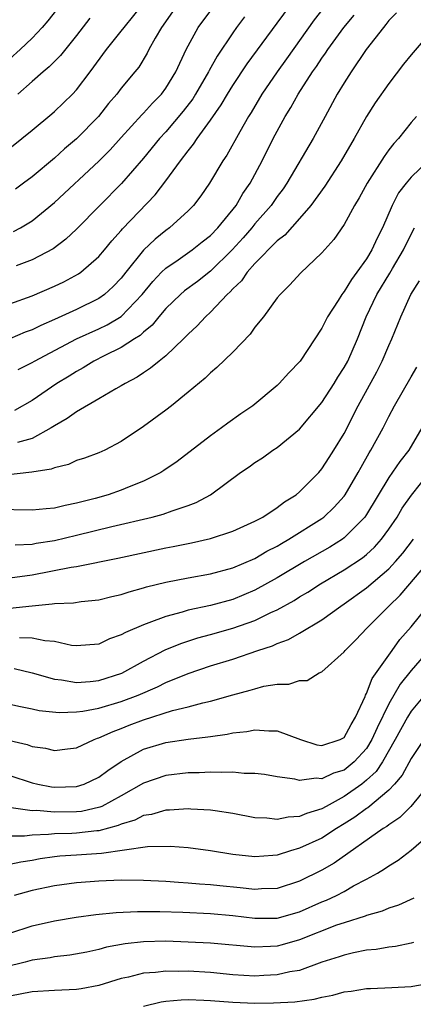
# Model space of a CAD drawing. Units: inches. Extents: x 2601000 to 2604000, y 1518000 to 1521000.
# Drawn here: x 2601784 to 2601819, y 1518577 to 1518666 of the extents above; entities that cross this region are included whole.
import ezdxf

# ---------------------------------------------------------------- set-up
doc = ezdxf.new("R2010")
doc.units = ezdxf.units.IN
doc.header["$MEASUREMENT"] = 0
doc.layers.add('LD26011518_2ft', color=112, linetype='Continuous')

msp = doc.modelspace()

# ---------------------------------------------------------------- linework, layer by layer
at = {"layer": 'LD26011518_2ft'}
for points, elevation in [([(2601783, 1518654.13), (2601784.093, 1518655), (2601785, 1518655.772), (2601786.773, 1518657.227), (2601787, 1518657.425), (2601788.635, 1518659), (2601789, 1518659.383), (2601790.215, 1518661), (2601791.681, 1518663), (2601793, 1518664.649), (2601793.259, 1518665), (2601795, 1518667.142)], 8598), ([(2601787.512, 1518667), (2601786.414, 1518665.586), (2601785.918, 1518665), (2601785, 1518664.034), (2601783.936, 1518663), (2601783, 1518662.166)], 8602), ([(2601783, 1518640.149), (2601785, 1518640.881), (2601787, 1518641.735), (2601787.855, 1518642.145), (2601789.161, 1518642.839), (2601789.387, 1518643), (2601791, 1518644.404), (2601791.505, 1518645), (2601792.169, 1518645.831), (2601793, 1518646.734), (2601793.117, 1518646.883), (2601796.041, 1518649.959), (2601797, 1518651.212), (2601798.318, 1518653), (2601799, 1518653.894), (2601799.496, 1518654.504), (2601799.802, 1518655), (2601801, 1518656.655), (2601801.965, 1518658.035), (2601802.523, 1518659), (2601803, 1518659.771), (2601804.285, 1518661.715), (2601807, 1518665.366), (2601808.174, 1518667)], 8590), ([(2601811.192, 1518666.809), (2601810.318, 1518665.682), (2601807.832, 1518662.168), (2601806.975, 1518661), (2601805.615, 1518659), (2601804.648, 1518657.353), (2601804.422, 1518657), (2601803.626, 1518655.626), (2601802.472, 1518653.528), (2601802.103, 1518653), (2601800.914, 1518651), (2601800.136, 1518649.864), (2601799.474, 1518649), (2601799, 1518648.513), (2601797.343, 1518647), (2601797, 1518646.759), (2601796.034, 1518645.966), (2601795, 1518644.971), (2601793.409, 1518643), (2601793, 1518642.472), (2601792.29, 1518641.711), (2601791.505, 1518641), (2601791, 1518640.638), (2601789, 1518639.655), (2601787, 1518638.739), (2601785.777, 1518638.223), (2601785, 1518637.827), (2601784.391, 1518637.609), (2601783, 1518637.009)], 8588), ([(2601783.342, 1518646.658), (2601783.965, 1518647), (2601785, 1518647.627), (2601787, 1518649.261), (2601791, 1518652.962), (2601792.006, 1518653.994), (2601793, 1518655.113), (2601794.851, 1518657.149), (2601795, 1518657.289), (2601795.807, 1518658.193), (2601796.611, 1518659), (2601797, 1518659.527), (2601797.893, 1518661), (2601798.814, 1518663), (2601799.887, 1518665), (2601801.392, 1518667)], 8594), ([(2601798.02, 1518667), (2601796.602, 1518665), (2601796.033, 1518664.033), (2601795.467, 1518663), (2601795.317, 1518662.683), (2601794.564, 1518661.436), (2601794.218, 1518661), (2601793, 1518659.536), (2601792.597, 1518659), (2601791.856, 1518658.144), (2601790.951, 1518657), (2601789, 1518654.988), (2601787.923, 1518654.077), (2601787, 1518653.245), (2601785, 1518651.582), (2601784.229, 1518651), (2601783.526, 1518650.474)], 8596), ([(2601817.687, 1518666.314), (2601817, 1518665.606), (2601816.745, 1518665.255), (2601816.515, 1518665), (2601814.981, 1518663), (2601813.631, 1518661), (2601813, 1518660.028), (2601812.369, 1518659), (2601811.281, 1518657), (2601810.226, 1518655), (2601807.868, 1518651), (2601807.514, 1518650.486), (2601807, 1518649.807), (2601806.449, 1518649), (2601805, 1518647.34), (2601804.728, 1518647), (2601803.927, 1518646.073), (2601802.944, 1518645), (2601801, 1518643.101), (2601799.829, 1518642.171), (2601798.683, 1518641.317), (2601798.318, 1518641), (2601797, 1518639.736), (2601796.372, 1518639), (2601795.768, 1518638.232), (2601795, 1518637.615), (2601794.69, 1518637.311), (2601794.181, 1518637), (2601793, 1518636.222), (2601791.469, 1518635.469), (2601790.555, 1518635), (2601789.598, 1518634.402), (2601789, 1518634.077), (2601788.34, 1518633.66), (2601787.236, 1518633), (2601785, 1518631.466), (2601783.438, 1518630.563)], 8584), ([(2601804.061, 1518665.939), (2601803.342, 1518665), (2601803, 1518664.518), (2601801.597, 1518662.403), (2601800.889, 1518661.111), (2601800.841, 1518661), (2601799.666, 1518659), (2601799.409, 1518658.591), (2601798.543, 1518657.457), (2601797, 1518655.622), (2601796.424, 1518655), (2601795, 1518653.252), (2601793.037, 1518650.963), (2601791.085, 1518649), (2601789, 1518646.873), (2601788.041, 1518645.96), (2601786.895, 1518645.105), (2601785, 1518644.109), (2601783.571, 1518643.571)], 8592), ([(2601790.186, 1518665.814), (2601789, 1518664.275), (2601787.543, 1518662.458), (2601787, 1518661.928), (2601786.544, 1518661.456), (2601785.983, 1518661), (2601785, 1518660.142), (2601783.711, 1518659)], 8600), ([(2601783.756, 1518634.244), (2601785, 1518634.871), (2601785.215, 1518635), (2601788.997, 1518637.003), (2601791, 1518637.916), (2601791.734, 1518638.266), (2601793, 1518639.016), (2601794.883, 1518641), (2601795.826, 1518642.174), (2601796.625, 1518643), (2601797, 1518643.363), (2601798.116, 1518644.116), (2601799.371, 1518645), (2601800.271, 1518645.73), (2601801, 1518646.293), (2601801.677, 1518647), (2601803.298, 1518649), (2601803.92, 1518650.08), (2601804.58, 1518651), (2601805.644, 1518653), (2601806.635, 1518655), (2601807.708, 1518657), (2601808.202, 1518657.798), (2601808.862, 1518659), (2601810.158, 1518661), (2601810.512, 1518661.488), (2601811, 1518662.244), (2601811.319, 1518662.68), (2601811.521, 1518663), (2601812.98, 1518665), (2601813.909, 1518666.091)], 8586), ([(2601821, 1518664.881), (2601819, 1518662.527), (2601818.317, 1518661.683), (2601817, 1518659.953), (2601815.794, 1518658.207), (2601815, 1518656.977), (2601813.905, 1518655), (2601812.745, 1518653), (2601811.275, 1518650.725), (2601810.017, 1518649), (2601809, 1518647.822), (2601807.671, 1518646.33), (2601807, 1518645.819), (2601805, 1518643.785), (2601804.296, 1518643), (2601803.778, 1518642.222), (2601803, 1518641.494), (2601802.774, 1518641.226), (2601802.507, 1518641), (2601801, 1518639.392), (2601800.56, 1518639), (2601799.822, 1518638.178), (2601799, 1518637.435), (2601798.579, 1518637), (2601797, 1518635.484), (2601796.396, 1518635), (2601795.64, 1518634.36), (2601795, 1518633.958), (2601794.435, 1518633.565), (2601793.342, 1518633), (2601793, 1518632.783), (2601792.512, 1518632.512), (2601791, 1518631.609), (2601789, 1518630.452), (2601788.161, 1518629.839), (2601787, 1518629.184), (2601786.721, 1518629), (2601785, 1518628.069), (2601783.696, 1518627.696)], 8582), ([(2601819.503, 1518657), (2601819, 1518656.437), (2601817.87, 1518655), (2601817.442, 1518654.558), (2601817, 1518653.981), (2601816.59, 1518653.41), (2601815.05, 1518651), (2601814.334, 1518649.667), (2601813.92, 1518649), (2601813, 1518647.288), (2601812.076, 1518645.924), (2601811, 1518644.738), (2601809.078, 1518642.922), (2601808.137, 1518641.863), (2601807.252, 1518641), (2601807, 1518640.682), (2601805.753, 1518639), (2601805, 1518638.057), (2601804.567, 1518637.433), (2601803, 1518635.813), (2601801.58, 1518634.42), (2601801, 1518633.954), (2601800.52, 1518633.48), (2601799, 1518632.211), (2601797.495, 1518631), (2601797, 1518630.612), (2601795, 1518629.132), (2601793, 1518627.77), (2601791.519, 1518627), (2601791, 1518626.768), (2601789.718, 1518626.282), (2601789, 1518626.063), (2601788.272, 1518625.728), (2601787, 1518625.433), (2601786.701, 1518625.299), (2601784.978, 1518625.022), (2601781, 1518624.591)], 8580), ([(2601820.525, 1518653), (2601819, 1518651.538), (2601818.551, 1518651), (2601817.883, 1518650.117), (2601817.306, 1518649), (2601816.441, 1518647), (2601815.947, 1518646.053), (2601815.488, 1518645), (2601815, 1518644.195), (2601814.143, 1518643), (2601813.651, 1518642.349), (2601813, 1518641.255), (2601812.875, 1518641.125), (2601812.789, 1518641), (2601812.452, 1518640.452), (2601811.514, 1518639), (2601811, 1518637.956), (2601809.039, 1518635), (2601808.041, 1518633.959), (2601807.183, 1518633), (2601807, 1518632.821), (2601804.796, 1518631), (2601803.731, 1518630.269), (2601802.569, 1518629.431), (2601802.004, 1518629), (2601801, 1518628.282), (2601798.003, 1518625.997), (2601796.828, 1518625.172), (2601796.553, 1518625), (2601795, 1518624.223), (2601793.713, 1518623.713), (2601793, 1518623.402), (2601791.838, 1518623), (2601790.665, 1518622.665), (2601789, 1518622.235), (2601787.955, 1518622.046), (2601787, 1518621.796), (2601786.254, 1518621.746), (2601785, 1518621.614), (2601781.669, 1518621.669)], 8578), ([(2601783.498, 1518618.502), (2601785, 1518618.562), (2601785.364, 1518618.636), (2601787, 1518618.884), (2601789, 1518619.354), (2601792.15, 1518620.15), (2601795.785, 1518621), (2601796.749, 1518621.251), (2601797.56, 1518621.56), (2601799, 1518622.036), (2601799.71, 1518622.29), (2601801.005, 1518623), (2601803.714, 1518625), (2601804.48, 1518625.52), (2601805, 1518625.896), (2601805.671, 1518626.329), (2601806.604, 1518627), (2601807, 1518627.257), (2601809, 1518628.881), (2601811, 1518631.29), (2601812.088, 1518633), (2601812.426, 1518633.574), (2601813, 1518634.429), (2601813.315, 1518635), (2601814.198, 1518637), (2601814.971, 1518639), (2601815.92, 1518641), (2601817.094, 1518642.906), (2601817.332, 1518643.332), (2601818.323, 1518645), (2601818.534, 1518645.466), (2601819.297, 1518647)], 8576), ([(2601783, 1518615.532), (2601785, 1518615.793), (2601788.494, 1518616.494), (2601789, 1518616.567), (2601792.695, 1518617.305), (2601797, 1518618.218), (2601797.66, 1518618.34), (2601799.315, 1518618.685), (2601801, 1518619.068), (2601803, 1518619.713), (2601805, 1518620.62), (2601805.703, 1518621), (2601807, 1518621.854), (2601807.638, 1518622.362), (2601808.685, 1518623), (2601809, 1518623.258), (2601810.721, 1518625), (2601811, 1518625.317), (2601811.649, 1518626.351), (2601812.079, 1518627), (2601813, 1518628.511), (2601814.265, 1518631), (2601815.942, 1518634.057), (2601816.416, 1518635), (2601817, 1518636.42), (2601817.27, 1518637), (2601818.073, 1518639), (2601818.994, 1518641), (2601819.769, 1518642.231)], 8574), ([(2601783, 1518612.821), (2601784.996, 1518613.004), (2601786.811, 1518613.189), (2601787, 1518613.227), (2601788.706, 1518613.294), (2601789.399, 1518613.399), (2601791, 1518613.555), (2601792.15, 1518613.851), (2601793, 1518614.044), (2601793.711, 1518614.289), (2601795, 1518614.629), (2601795.279, 1518614.721), (2601797, 1518615.139), (2601799, 1518615.539), (2601801, 1518615.895), (2601803, 1518616.423), (2601805, 1518617.285), (2601806.074, 1518617.926), (2601807, 1518618.394), (2601807.375, 1518618.626), (2601808.044, 1518619), (2601811, 1518620.863), (2601811.181, 1518621), (2601812.112, 1518621.887), (2601813, 1518622.877), (2601813.089, 1518623), (2601814.268, 1518625), (2601814.517, 1518625.483), (2601815.243, 1518626.757), (2601815.4, 1518627), (2601816.488, 1518629), (2601817, 1518630.026), (2601817.528, 1518631), (2601819, 1518633.598), (2601819.533, 1518634.467)], 8572), ([(2601819.977, 1518629), (2601818.786, 1518627), (2601818.004, 1518625.996), (2601817, 1518624.549), (2601815, 1518621.215), (2601814.851, 1518621), (2601813, 1518619.115), (2601812.844, 1518619), (2601811.709, 1518618.291), (2601809.446, 1518617), (2601807, 1518615.531), (2601805, 1518614.424), (2601803, 1518613.594), (2601801, 1518613.054), (2601799, 1518612.632), (2601798.457, 1518612.457), (2601797, 1518612.074), (2601795.477, 1518611.477), (2601795, 1518611.319), (2601793.372, 1518610.628), (2601793, 1518610.401), (2601791.957, 1518610.043), (2601791, 1518609.587), (2601789, 1518609.412), (2601788.534, 1518609.466), (2601787, 1518609.81), (2601786.134, 1518609.866), (2601785, 1518610.125), (2601783.867, 1518610.133)], 8570), ([(2601783.383, 1518607.383), (2601785.007, 1518606.993), (2601787, 1518606.42), (2601787.642, 1518606.358), (2601789, 1518606.117), (2601790.205, 1518606.205), (2601791, 1518606.296), (2601793.04, 1518606.96), (2601795, 1518608.054), (2601796.947, 1518609.053), (2601798.36, 1518609.64), (2601799.869, 1518610.131), (2601801, 1518610.434), (2601803, 1518611.002), (2601805, 1518611.714), (2601806.406, 1518612.406), (2601807, 1518612.669), (2601808.504, 1518613.497), (2601809, 1518613.816), (2601809.743, 1518614.257), (2601810.866, 1518615), (2601813, 1518616.239), (2601814.655, 1518617.345), (2601815, 1518617.632), (2601815.711, 1518618.289), (2601816.341, 1518619), (2601817, 1518619.901), (2601817.747, 1518621), (2601818.213, 1518621.786), (2601819.049, 1518622.951), (2601820.652, 1518625)], 8568), ([(2601783, 1518604.194), (2601783.967, 1518603.967), (2601785, 1518603.769), (2601785.626, 1518603.626), (2601787.434, 1518603.434), (2601789, 1518603.484), (2601789.546, 1518603.546), (2601791, 1518603.817), (2601793, 1518604.416), (2601794.512, 1518605), (2601796.256, 1518605.744), (2601797, 1518606.115), (2601799, 1518606.923), (2601801, 1518607.613), (2601803, 1518608.238), (2601805.246, 1518609), (2601806.572, 1518609.428), (2601807, 1518609.633), (2601808.007, 1518609.993), (2601809, 1518610.557), (2601811, 1518611.763), (2601812.687, 1518613), (2601813, 1518613.203), (2601815, 1518614.623), (2601817, 1518616.333), (2601817.618, 1518617), (2601818.254, 1518617.746), (2601819.227, 1518619)], 8566), ([(2601783, 1518600.906), (2601784.546, 1518600.546), (2601785, 1518600.387), (2601786.22, 1518600.22), (2601787, 1518600.016), (2601788.177, 1518600.177), (2601789, 1518600.27), (2601790.57, 1518601), (2601790.883, 1518601.117), (2601791, 1518601.143), (2601792.262, 1518601.738), (2601793, 1518601.993), (2601793.713, 1518602.287), (2601795, 1518602.778), (2601797.6, 1518603.6), (2601799, 1518603.936), (2601800.312, 1518604.312), (2601801, 1518604.461), (2601803, 1518605.033), (2601804.574, 1518605.426), (2601805, 1518605.568), (2601805.789, 1518605.789), (2601807, 1518605.989), (2601808.027, 1518605.972), (2601809, 1518606.307), (2601809.686, 1518606.314), (2601810.764, 1518607), (2601811, 1518607.096), (2601813, 1518608.871), (2601813.093, 1518609), (2601814.052, 1518609.948), (2601815.033, 1518611), (2601817.011, 1518613), (2601818.023, 1518613.977), (2601820.588, 1518617)], 8564), ([(2601783, 1518597.773), (2601785, 1518597.123), (2601785.506, 1518597), (2601786.75, 1518596.75), (2601787, 1518596.725), (2601789, 1518596.775), (2601789.688, 1518597), (2601791, 1518597.617), (2601791.783, 1518598.217), (2601793, 1518599.033), (2601795, 1518600.124), (2601797, 1518600.74), (2601799, 1518601.046), (2601800.762, 1518601.238), (2601801, 1518601.289), (2601802.517, 1518601.483), (2601803, 1518601.595), (2601804.277, 1518601.724), (2601805, 1518601.866), (2601806.228, 1518601.772), (2601807, 1518601.782), (2601809.082, 1518601), (2601810.536, 1518600.536), (2601811, 1518600.469), (2601812.64, 1518601), (2601813, 1518601.184), (2601813.631, 1518602.368), (2601814.029, 1518603), (2601814.884, 1518604.884), (2601814.924, 1518605), (2601815, 1518605.141), (2601815.512, 1518606.488), (2601817.31, 1518609), (2601818.002, 1518609.998), (2601819, 1518611.144), (2601820.519, 1518613)], 8562), ([(2601820.558, 1518609), (2601819, 1518607.204), (2601818.029, 1518605.97), (2601817, 1518604.2), (2601815.95, 1518602.05), (2601815.496, 1518601), (2601815, 1518600.207), (2601813.904, 1518599), (2601813, 1518598.259), (2601812.03, 1518597.97), (2601811, 1518597.459), (2601810.476, 1518597.524), (2601809, 1518597.323), (2601808.561, 1518597.439), (2601807, 1518597.65), (2601805.848, 1518597.848), (2601805, 1518597.96), (2601804.041, 1518597.959), (2601803, 1518598.075), (2601801.97, 1518598.03), (2601801, 1518598.081), (2601799.978, 1518598.022), (2601799, 1518598.019), (2601797, 1518597.778), (2601795, 1518597.085), (2601793, 1518595.947), (2601791.272, 1518595), (2601791.088, 1518594.912), (2601789.449, 1518594.551), (2601789, 1518594.501), (2601787, 1518594.479), (2601785.388, 1518594.612), (2601785, 1518594.596), (2601783.137, 1518594.863)], 8560), ([(2601820.192, 1518605), (2601819, 1518603.542), (2601818.668, 1518603), (2601817.585, 1518601), (2601816.424, 1518599), (2601815.864, 1518598.136), (2601815, 1518597.337), (2601814.58, 1518597), (2601813, 1518595.876), (2601811.375, 1518595), (2601811, 1518594.776), (2601809.633, 1518594.367), (2601809, 1518594.077), (2601807.965, 1518594.035), (2601807, 1518593.827), (2601806.057, 1518593.943), (2601805, 1518593.975), (2601803, 1518594.353), (2601801.417, 1518594.583), (2601801, 1518594.66), (2601799.25, 1518594.75), (2601799, 1518594.775), (2601797.343, 1518594.657), (2601797, 1518594.657), (2601795.724, 1518594.276), (2601795, 1518594.166), (2601794.232, 1518593.768), (2601793, 1518593.397), (2601792.732, 1518593.269), (2601791, 1518592.807), (2601790.796, 1518592.796), (2601789, 1518592.595), (2601788.57, 1518592.57), (2601787, 1518592.533), (2601786.467, 1518592.467), (2601785, 1518592.408), (2601784.324, 1518592.324), (2601783, 1518592.315)], 8558), ([(2601820.158, 1518601), (2601819, 1518599.285), (2601818.19, 1518597.81), (2601817.512, 1518597), (2601817, 1518596.453), (2601815.123, 1518594.877), (2601815, 1518594.804), (2601813.964, 1518594.036), (2601813, 1518593.418), (2601812.316, 1518593), (2601811, 1518592.135), (2601809, 1518591.227), (2601808.197, 1518591), (2601807, 1518590.627), (2601806.587, 1518590.587), (2601805, 1518590.457), (2601803, 1518590.683), (2601801, 1518591.011), (2601799, 1518591.27), (2601797.391, 1518591.391), (2601795.351, 1518591.351), (2601791.242, 1518590.758), (2601789, 1518590.626), (2601787.483, 1518590.517), (2601787, 1518590.466), (2601785.726, 1518590.274), (2601785, 1518590.138), (2601784.003, 1518589.997), (2601783, 1518589.782)], 8556), ([(2601820.62, 1518597), (2601818.982, 1518595), (2601818.006, 1518593.994), (2601817, 1518593.343), (2601816.813, 1518593.187), (2601816.493, 1518593), (2601812.107, 1518589.893), (2601811, 1518589.263), (2601809, 1518588.268), (2601807, 1518587.621), (2601805.576, 1518587.576), (2601805, 1518587.527), (2601803.682, 1518587.682), (2601801.855, 1518587.855), (2601801, 1518587.956), (2601800.014, 1518588.014), (2601799, 1518588.106), (2601798.151, 1518588.151), (2601797, 1518588.241), (2601795, 1518588.349), (2601793, 1518588.353), (2601791, 1518588.267), (2601790.201, 1518588.201), (2601789, 1518588.127), (2601787, 1518587.859), (2601785, 1518587.429), (2601783.399, 1518587)], 8554), ([(2601783, 1518583.617), (2601785, 1518584.261), (2601787, 1518584.71), (2601788.963, 1518585.037), (2601790.721, 1518585.279), (2601792.535, 1518585.465), (2601794.444, 1518585.556), (2601796.451, 1518585.549), (2601798.519, 1518585.481), (2601801, 1518585.368), (2601803, 1518585.195), (2601805, 1518584.95), (2601807, 1518584.961), (2601809, 1518585.523), (2601811, 1518586.408), (2601811.425, 1518586.575), (2601812.317, 1518587), (2601813, 1518587.362), (2601813.846, 1518587.846), (2601815, 1518588.447), (2601815.99, 1518589), (2601816.625, 1518589.375), (2601817, 1518589.664), (2601817.843, 1518590.157), (2601819, 1518591.053), (2601821, 1518592.804)], 8552), ([(2601819.255, 1518586.745), (2601817.878, 1518586.122), (2601817, 1518585.856), (2601816.412, 1518585.588), (2601815, 1518585.189), (2601814.871, 1518585.129), (2601813, 1518584.545), (2601812.307, 1518584.307), (2601809, 1518583.009), (2601807.45, 1518582.55), (2601807, 1518582.439), (2601806.396, 1518582.396), (2601805, 1518582.334), (2601801, 1518582.695), (2601799, 1518582.806), (2601797, 1518582.87), (2601795, 1518582.822), (2601793.359, 1518582.641), (2601791.667, 1518582.333), (2601791, 1518582.144), (2601789.904, 1518581.905), (2601788.377, 1518581.623), (2601787, 1518581.466), (2601786.614, 1518581.386), (2601785, 1518581.168), (2601784.384, 1518581), (2601782.553, 1518580.553)], 8550), ([(2601819.227, 1518582.773), (2601819, 1518582.717), (2601817.59, 1518582.409), (2601817, 1518582.348), (2601815.866, 1518582.134), (2601815, 1518582.063), (2601813.842, 1518581.842), (2601813, 1518581.64), (2601812.536, 1518581.464), (2601810.984, 1518580.984), (2601809, 1518580.263), (2601808.122, 1518580.122), (2601807, 1518579.848), (2601805.803, 1518579.803), (2601805, 1518579.748), (2601803, 1518579.87), (2601801, 1518580.067), (2601799, 1518580.188), (2601798.163, 1518580.162), (2601797, 1518580.188), (2601796.062, 1518580.062), (2601795, 1518579.995), (2601793.645, 1518579.644), (2601793, 1518579.518), (2601791, 1518578.89), (2601789.41, 1518578.59), (2601789, 1518578.533), (2601787, 1518578.451), (2601785, 1518578.321), (2601783, 1518577.928)], 8548), ([(2601795, 1518577.055), (2601796.572, 1518577.428), (2601797, 1518577.488), (2601798.377, 1518577.623), (2601799, 1518577.642), (2601800.403, 1518577.597), (2601801, 1518577.563), (2601803, 1518577.392), (2601805, 1518577.327), (2601806.647, 1518577.353), (2601808.56, 1518577.441), (2601810.322, 1518577.678), (2601811, 1518577.863), (2601811.974, 1518578.026), (2601813, 1518578.341), (2601813.614, 1518578.386), (2601815, 1518578.635), (2601815.37, 1518578.631), (2601817.284, 1518578.716), (2601819, 1518578.816), (2601819.159, 1518578.841), (2601821, 1518579.172)], 8546)]:
    msp.add_lwpolyline(points, dxfattribs=dict(at, elevation=elevation))

doc.saveas('drawing.dxf')
